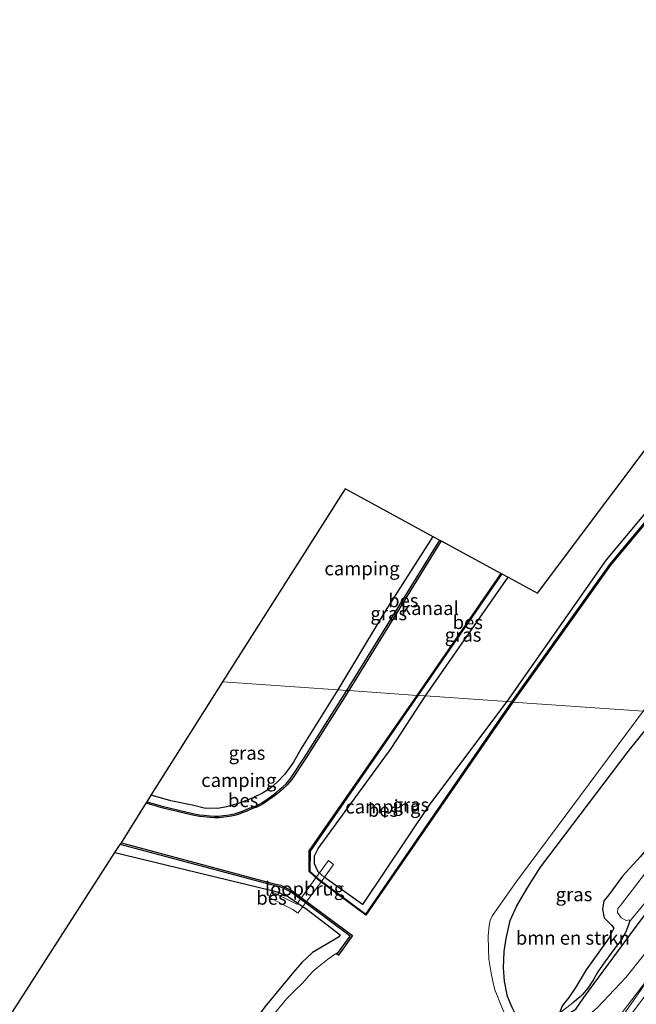
# Model space of a CAD drawing. Units: metres. Extents: x 154783 to 157354, y 568746 to 575000.
# Drawn here: x 157024 to 157137, y 574818 to 575000 of the extents above; entities that cross this region are included whole.
import ezdxf
from ezdxf.enums import TextEntityAlignment as Align

# ---------------------------------------------------------------- set-up
doc = ezdxf.new("R2010")
doc.units = ezdxf.units.M
for name, color, linetype, lineweight in [('B-ME-BV-GELEIDECONSTRUCTIE-GELEIDERAIL-L-B1', 213, 'BV-GELEIDERAIL', 18), ('B-ME-GR-BOMENSTRUIKEN-GV-B6', 93, 'Continuous', 18), ('B-ME-GW-KRUINLIJN-L-B1', 93, 'Continuous', 18), ('B-ME-IE-GRASLAND-GV-B6', 93, 'Continuous', 18), ('B-ME-IE-GRONDWERKLIJN-GROND_INGERICHT-GV-B6', 253, 'Continuous', 18), ('B-ME-IE-HULPGEOMETRIE-L-B1', 53, 'Continuous', 18), ('B-ME-KW-LOOPBRUG-GV-B7', 213, 'Continuous', 18), ('B-ME-OB-WATERLIJN-L-B1', 133, 'OB-WATERLIJN', 18), ('B-ME-OG-WATER-GV-B6', 153, 'Continuous', 18), ('B-ME-VH-VERH_SOORT-HALF_VERHARDING-GV-B6', 8, 'IE-TERREINAFSCHEIDING-NATUURLIJK-HOUTWAL', 18)]:
    doc.layers.add(name, color=color, linetype=linetype, lineweight=lineweight)
for name, color, linetype in [('B-ME-GW-INSTEEKWATERGANG-L-B1', 10, 'Continuous'), ('B-ME-GW-WATERGANG-GREPPEL-L-B1', 10, 'Continuous'), ('B-ME-KG-KADASTRAAL-OPNAMEDTMGRENS-L-B1', 10, 'Continuous'), ('B-ME-OB-BESCHOEIING-GV-B6', 10, 'Continuous')]:
    doc.layers.add(name, color=color, linetype=linetype)
doc.styles.add('NLCS-ISO', font='NLCS-ISO.TTF')
doc.linetypes.add('BV-GELEIDERAIL', pattern='A,10,-3,[108,NLCS.SHX,S=1,R=0,X=0,Y=0],-3', length=16)
doc.linetypes.add('IE-TERREINAFSCHEIDING-NATUURLIJK-HOUTWAL', pattern='A,7,-1.5,[67,NLCS.SHX,S=0.75,R=45,X=0,Y=0],-1.5,7,-1.5,[70,NLCS.SHX,S=0.75,R=0,X=0,Y=0],-1.5', length=20)
doc.linetypes.add('OB-WATERLIJN', pattern='A,10,[32,NLCS.SHX,S=2,R=0,X=0,Y=0],-12', length=22)

msp = doc.modelspace()

# ---------------------------------------------------------------- linework, layer by layer
at = {"layer": 'B-ME-BV-GELEIDECONSTRUCTIE-GELEIDERAIL-L-B1'}
msp.add_polyline3d([(157123.302, 574800.678, 3.669), (157128.321, 574807.123, 3.576), (157129.838, 574809.312, 3.534), (157132.894, 574813.686, 3.451), (157139.75, 574823.5, 3.343), (157144.481, 574830.081, 3.462), (157154.034, 574842.862, 3.183), (157168.535, 574861.893, 2.927), (157183.027, 574881.017, 2.611)], dxfattribs=at)
at = {"layer": 'B-ME-GR-BOMENSTRUIKEN-GV-B6'}
for points in [[(157114.385, 574817.896, 0.541), (157113.528, 574819.92, 0.529), (157112.976, 574822.758, 0.52), (157112.776, 574825.216, 0.52), (157112.897, 574828.204, 0.505), (157113.283, 574830.603, 0.463), (157114.026, 574833.952, 0.46), (157115.249, 574836.632, 0.448), (157117.309, 574840.075, 0.457), (157119.629, 574843.774, 0.466), (157135.761, 574865.085, 0.499), (157141.619, 574872.33, 0.406), (157157.581, 574871.222, 0.034)], [(157157.581, 574871.222, 0.034), (157143.142, 574851.795, 0.211), (157138.001, 574845.687, 0.244), (157134.732, 574842.096, 0.274), (157132.245, 574838.694, 0.28), (157131.311, 574837.583, 0.31), (157131.047, 574836.028, 0.343), (157131.355, 574834.424, 0.334), (157132.705, 574833.063, 0.253), (157133.12, 574832.543, 0.208), (157132.232, 574830.664, 0.223), (157128.035, 574824.822, 0.355), (157125.999, 574821.489, 0.472), (157124.871, 574819.769, 0.439), (157123.618, 574818.208, 0.469)]]:
    msp.add_polyline3d(points, dxfattribs=at)
at = {"layer": 'B-ME-GW-INSTEEKWATERGANG-L-B1'}
msp.add_line((157098.386, 574875.331, 0.242), (157113.655, 574897.215, 0.25), dxfattribs=at)
for points in [[(157205.4113, 575000, 0.6312), (157201.181, 574994.737, 0.619), (157194.829, 574986.325, 0.391), (157191.457, 574981.889, 0.322), (157182.38, 574969.242, 0.136), (157149.866, 574922.138, 0.136), (157131.753, 574900.451, 0.136), (157113.384, 574874.29, 0.115)], [(157205.4113, 575000, 0.6312), (157201.181, 574994.737, 0.619), (157194.829, 574986.325, 0.391), (157191.457, 574981.889, 0.322), (157182.38, 574969.242, 0.136), (157149.866, 574922.138, 0.136), (157131.753, 574900.451, 0.136), (157113.384, 574874.29, 0.115)], [(157099.789, 574904.748, 0.487), (157090.953, 574890.982, 0.487), (157082.217, 574876.454, 0.484)], [(157082.217, 574876.454, 0.484), (157075.47, 574865.619, 0.55), (157074.051, 574863.141, 0.556), (157072.447, 574860.931, 0.592), (157071.126, 574859.493, 0.586), (157069.842, 574858.363, 0.601), (157068.366, 574857.412, 0.604), (157066.568, 574856.57, 0.619), (157064.941, 574855.854, 0.664), (157063.469, 574855.361, 0.649), (157061.709, 574854.866, 0.652), (157060.109, 574854.588, 0.658), (157057.579, 574854.675, 0.661), (157055.719, 574855.16, 0.664), (157051.474, 574856.016, 0.631), (157047.821, 574857.014, 0.409)], [(157113.384, 574874.29, 0.115), (157099.137, 574855.35, 0.208), (157086.776, 574836.866, 0.223), (157079.703, 574841.933, 0.364), (157078.622, 574842.918, 0.388), (157077.916, 574844.367, 0.358), (157077.964, 574845.881, 0.358), (157078.636, 574847.221, 0.358), (157092.102, 574865.673, 0.349), (157098.386, 574875.331, 0.242)], [(157119.485, 574807.724, 0.275), (157119.09, 574808.619, 0.724), (157118.379, 574810.39, 0.706), (157116.851, 574813.057, 0.697), (157115.113, 574816.397, 0.613), (157114.385, 574817.896, 0.541), (157113.528, 574819.92, 0.529), (157112.976, 574822.758, 0.52), (157112.776, 574825.216, 0.52), (157112.897, 574828.204, 0.505), (157113.283, 574830.603, 0.463), (157114.026, 574833.952, 0.46), (157115.249, 574836.632, 0.448), (157117.309, 574840.075, 0.457), (157119.629, 574843.774, 0.466), (157135.761, 574865.085, 0.499), (157141.619, 574872.33, 0.406)], [(157157.581, 574871.222, 0.034), (157143.142, 574851.795, 0.211), (157138.001, 574845.687, 0.244), (157134.732, 574842.096, 0.274), (157132.245, 574838.694, 0.28), (157131.311, 574837.583, 0.31), (157131.047, 574836.028, 0.343), (157131.355, 574834.424, 0.334), (157132.705, 574833.063, 0.253), (157133.12, 574832.543, 0.208), (157132.232, 574830.664, 0.223), (157128.035, 574824.822, 0.355), (157125.999, 574821.489, 0.472), (157124.871, 574819.769, 0.439), (157123.618, 574818.208, 0.469), (157123.116, 574816.866, 0.457), (157124.27, 574816.469, 0.463), (157126.121, 574817.565, 0.454), (157127.589, 574819.752, 0.406), (157137.617, 574833.335, 0.397), (157147.461, 574846.327, -0.005), (157157.23, 574859.113, -0.053), (157166.207, 574870.623, -0.056)], [(157041.131, 574846.455, 0.208), (157069.356, 574839.627, 0.232), (157070.201, 574839.454, 0.211), (157071.563, 574839.06, 0.22), (157073.146, 574838.316, 0.256), (157076.602, 574835.968, 0.286), (157082.653, 574831.296, 0.25), (157082.358, 574830.868, 0.25), (157080.097, 574829.49, 0.274), (157077.58, 574828.011, 0.268), (157075.59, 574826.221, 0.286), (157074.059, 574824.445, 0.298), (157068.814, 574818.054, 0.298), (157065.531, 574813.515, 0.313), (157062.315, 574809.301, 0.304), (157061.18, 574806.801, 0.301), (157059.936, 574804.098, 0.319), (157057.563, 574799.931, 0.397), (157051.636, 574791.05, 0.349), (157045.9, 574782.518, 0.391), (157039.39, 574770.824, 0.418), (157030.648, 574754.196, 0.358), (157021.392, 574738.194, 0.31)]]:
    msp.add_polyline3d(points, dxfattribs=at)
at = {"layer": 'B-ME-GW-KRUINLIJN-L-B1'}
msp.add_polyline3d([(157121.71, 574802.037, 2.502), (157123.579, 574804.959, 2.803), (157124.209, 574806.969, 2.696), (157124.16, 574809.55, 2.587), (157124.898, 574812.171, 2.524), (157126.082, 574814.218, 2.543), (157128.348, 574816.335, 2.466), (157130.143, 574817.915, 2.542), (157135.381, 574823.419, 2.492), (157141.77, 574831.409, 2.427), (157151.947, 574843.396, 2.378), (157166.568, 574863.222, 2.058), (157180.272, 574882.186, 1.688)], dxfattribs=at)
at = {"layer": 'B-ME-GW-WATERGANG-GREPPEL-L-B1'}
msp.add_polyline3d([(157136.017, 574833.689, -0.935), (157135.871, 574833.169, -0.788), (157135.35, 574831.84, -0.767), (157134.548, 574830.389, -0.578), (157133.315, 574828.834, -0.458), (157131.498, 574826.348, -0.371), (157130.208, 574824.465, -0.317), (157129.35, 574822.927, -0.185), (157128.338, 574821.445, -0.137), (157127.322, 574820.24, -0.038), (157126.956, 574819.856, -0.044), (157125.591, 574818.771, -0.017)], dxfattribs=at)
at = {"layer": 'B-ME-IE-GRASLAND-GV-B6'}
for points in [[(157205.4113, 575000, 0.6312), (157207.877, 575000, -0.53), (157206.347, 574998.225, -0.53), (157201.965, 574993.202, -0.53), (157199.21, 574989.813, -0.53), (157195.01, 574984.222, -0.53), (157194.879, 574984.312, -0.419), (157194.496, 574983.752, -0.419), (157181.276, 574964.334, -0.419), (157150.671, 574921.504, 0.001), (157132.407, 574899.555, 0.001), (157114.349, 574874.223, 0.001), (157113.384, 574874.29, 0.115), (157131.753, 574900.451, 0.136), (157149.866, 574922.138, 0.136), (157182.38, 574969.242, 0.136), (157191.457, 574981.889, 0.322), (157194.829, 574986.325, 0.391), (157201.181, 574994.737, 0.619), (157205.4113, 575000, 0.6312)], [(157205.4113, 575000, 0.6312), (157207.877, 575000, -0.53), (157206.347, 574998.225, -0.53), (157201.965, 574993.202, -0.53), (157199.21, 574989.813, -0.53), (157195.01, 574984.222, -0.53), (157194.879, 574984.312, -0.419), (157194.496, 574983.752, -0.419), (157181.276, 574964.334, -0.419), (157150.671, 574921.504, 0.001), (157132.407, 574899.555, 0.001), (157114.349, 574874.223, 0.001), (157113.384, 574874.29, 0.115), (157131.753, 574900.451, 0.136), (157149.866, 574922.138, 0.136), (157182.38, 574969.242, 0.136), (157191.457, 574981.889, 0.322), (157194.829, 574986.325, 0.391), (157201.181, 574994.737, 0.619), (157205.4113, 575000, 0.6312)], [(157099.789, 574904.748, 0.487), (157101.047, 574904.064, -0.008), (157083.92, 574876.336, -0.011), (157082.217, 574876.454, 0.484), (157090.953, 574890.982, 0.487), (157099.789, 574904.748, 0.487)], [(157112.466, 574897.861, 0.001), (157113.655, 574897.215, 0.25), (157098.386, 574875.331, 0.242), (157097.023, 574875.426, 0.001), (157112.466, 574897.861, 0.001)], [(157181.84, 574878.969, 1.869), (157167.487, 574860.056, 2.189), (157154.546, 574843.138, 2.442), (157145.194, 574830.774, 2.551), (157125.932, 574805.568, 2.821), (157125.614, 574805.714, 2.803), (157122.693, 574801.706, 2.861), (157122.527, 574801.48, 2.743), (157121.71, 574802.037, 2.502), (157123.579, 574804.959, 2.803), (157124.209, 574806.969, 2.696), (157124.16, 574809.55, 2.587), (157124.898, 574812.171, 2.524), (157126.082, 574814.218, 2.543), (157128.348, 574816.335, 2.466), (157130.143, 574817.915, 2.542), (157135.381, 574823.419, 2.492), (157141.77, 574831.409, 2.427), (157151.947, 574843.396, 2.378), (157166.568, 574863.222, 2.058), (157180.272, 574882.186, 1.688), (157183.027, 574881.017, 2.611), (157181.84, 574878.969, 1.869)], [(157126.121, 574817.565, 0.454), (157127.589, 574819.752, 0.406), (157137.617, 574833.335, 0.397), (157147.461, 574846.327, -0.005), (157157.23, 574859.113, -0.053), (157166.207, 574870.623, -0.056), (157180.272, 574882.186, 1.688), (157166.568, 574863.222, 2.058), (157151.947, 574843.396, 2.378), (157141.77, 574831.409, 2.427), (157135.381, 574823.419, 2.492), (157130.143, 574817.915, 2.542)], [(157047.068, 574855.824, -0.011), (157047.821, 574857.014, 0.409), (157051.474, 574856.016, 0.631), (157055.719, 574855.16, 0.664), (157057.579, 574854.675, 0.661), (157060.109, 574854.588, 0.658), (157061.709, 574854.866, 0.652), (157063.469, 574855.361, 0.649), (157064.941, 574855.854, 0.664), (157066.568, 574856.57, 0.619), (157068.366, 574857.412, 0.604), (157069.842, 574858.363, 0.601), (157071.126, 574859.493, 0.586), (157072.447, 574860.931, 0.592), (157074.051, 574863.141, 0.556), (157075.47, 574865.619, 0.55), (157082.217, 574876.454, 0.484), (157083.92, 574876.336, -0.011), (157076.028, 574863.935, -0.011), (157073.505, 574860.127, -0.011), (157072.698, 574859.155, -0.011), (157072.188, 574858.665, -0.011), (157071.576, 574858.125, -0.011), (157070.868, 574857.515, -0.011), (157070.063, 574856.893, -0.011), (157069.38, 574856.421, -0.011), (157068.466, 574855.795, -0.011), (157068.212, 574855.634, -0.011), (157067.797, 574855.41, -0.011), (157067.169, 574855.101, -0.011), (157066.402, 574854.844, -0.011), (157065.349, 574854.386, -0.011), (157064.684, 574854.112, -0.011), (157063.911, 574853.836, -0.011), (157063.353, 574853.676, -0.011), (157062.582, 574853.485, -0.011), (157061.761, 574853.368, -0.011), (157061.163, 574853.302, -0.011), (157060.321, 574853.193, -0.011), (157059.492, 574853.195, -0.011), (157058.639, 574853.235, -0.011), (157057.593, 574853.328, -0.011), (157056.768, 574853.392, -0.011), (157055.539, 574853.672, -0.011), (157050.096, 574854.95, -0.011), (157047.068, 574855.824, -0.011)], [(157114.349, 574874.223, 0.001), (157087.387, 574835.125, 0.001), (157078.725, 574841.542, 0.001), (157077.09, 574843.031, 0.001), (157077.121, 574846.731, 0.001), (157097.023, 574875.426, 0.001), (157098.386, 574875.331, 0.242), (157092.102, 574865.673, 0.349), (157078.636, 574847.221, 0.358), (157077.964, 574845.881, 0.358), (157077.916, 574844.367, 0.358), (157078.622, 574842.918, 0.388), (157079.703, 574841.933, 0.364), (157086.776, 574836.866, 0.223), (157099.137, 574855.35, 0.208), (157113.384, 574874.29, 0.115), (157114.349, 574874.223, 0.001)], [(157112.617, 574817.664, -0.53), (157111.609, 574820.125, -0.53), (157111.192, 574821.151, -0.53), (157110.882, 574822.455, -0.53), (157110.499, 574824.2, -0.53), (157110.121, 574826.835, -0.53), (157110.019, 574828.687, -0.53), (157109.972, 574831.077, -0.53), (157110.158, 574832.997, -0.53), (157110.343, 574833.946, -0.53), (157110.779, 574834.862, -0.53), (157115.175, 574841.126, -0.53), (157126.834, 574856.752, -0.53), (157135.551, 574868.504, -0.53), (157138.553, 574872.543, -0.53), (157141.619, 574872.33, 0.406)], [(157141.619, 574872.33, 0.406), (157135.761, 574865.085, 0.499), (157119.629, 574843.774, 0.466), (157117.309, 574840.075, 0.457), (157115.249, 574836.632, 0.448), (157114.026, 574833.952, 0.46), (157113.283, 574830.603, 0.463), (157112.897, 574828.204, 0.505), (157112.776, 574825.216, 0.52), (157112.976, 574822.758, 0.52), (157113.528, 574819.92, 0.529), (157114.385, 574817.896, 0.541)], [(157123.618, 574818.208, 0.469), (157124.871, 574819.769, 0.439), (157125.999, 574821.489, 0.472), (157128.035, 574824.822, 0.355), (157132.232, 574830.664, 0.223), (157133.12, 574832.543, 0.208), (157132.705, 574833.063, 0.253), (157131.355, 574834.424, 0.334), (157131.047, 574836.028, 0.343), (157131.311, 574837.583, 0.31), (157132.245, 574838.694, 0.28), (157134.732, 574842.096, 0.274), (157138.001, 574845.687, 0.244), (157143.142, 574851.795, 0.211), (157157.581, 574871.222, 0.034), (157161.086, 574870.979, -0.935)], [(157161.086, 574870.979, -0.935), (157154.575, 574862.725, -0.935), (157145.832, 574851.64, -0.935), (157134.351, 574836.686, -0.935), (157133.897, 574836.173, -0.935), (157133.789, 574835.395, -0.935), (157134.489, 574834.439, -0.935), (157135.397, 574833.954, -0.935), (157135.938, 574834.035, -0.935), (157136.017, 574833.689, -0.935), (157135.871, 574833.169, -0.788), (157135.35, 574831.84, -0.767), (157134.548, 574830.389, -0.578), (157133.315, 574828.834, -0.458), (157131.498, 574826.348, -0.371), (157130.208, 574824.465, -0.317), (157129.35, 574822.927, -0.185), (157128.338, 574821.445, -0.137), (157127.322, 574820.24, -0.038), (157126.956, 574819.856, -0.044), (157125.591, 574818.771, -0.017), (157123.116, 574816.866, 0.457)], [(157123.116, 574816.866, 0.457), (157125.591, 574818.771, -0.017), (157126.956, 574819.856, -0.044), (157127.322, 574820.24, -0.038), (157128.338, 574821.445, -0.137), (157129.35, 574822.927, -0.185), (157130.208, 574824.465, -0.317), (157131.498, 574826.348, -0.371), (157133.315, 574828.834, -0.458), (157134.548, 574830.389, -0.578), (157135.35, 574831.84, -0.767), (157135.871, 574833.169, -0.788), (157136.017, 574833.689, -0.935), (157136.427, 574834.161, -0.935), (157138.18, 574836.35, -0.935), (157146.655, 574846.961, -0.935), (157150.087, 574851.924, -0.935), (157153.165, 574855.885, -0.935), (157160.628, 574865.04, -0.935), (157165.124, 574870.698, -0.935), (157166.207, 574870.623, -0.056)], [(157166.207, 574870.623, -0.056), (157157.23, 574859.113, -0.053), (157147.461, 574846.327, -0.005), (157137.617, 574833.335, 0.397), (157127.589, 574819.752, 0.406), (157126.121, 574817.565, 0.454)], [(157041.131, 574846.455, 0.208), (157042.09, 574847.969, -0.026), (157070.665, 574840.333, -0.026), (157071.629, 574840.116, -0.026), (157072.557, 574839.698, -0.026), (157073.634, 574839.151, -0.026), (157084.523, 574831.076, -0.026), (157082.376, 574828.111, -0.53), (157081.615, 574827.682, -0.53), (157080.342, 574826.746, -0.53), (157078.494, 574825.291, -0.53), (157077.803, 574824.695, -0.53), (157076.928, 574823.767, -0.53), (157075.764, 574822.457, -0.53), (157074.17, 574820.924, -0.53), (157072.869, 574819.567, -0.53), (157070.853, 574817.145, -0.53)], [(157021.392, 574738.194, 0.31), (157030.648, 574754.196, 0.358), (157039.39, 574770.824, 0.418), (157045.9, 574782.518, 0.391), (157051.636, 574791.05, 0.349), (157057.563, 574799.931, 0.397), (157059.936, 574804.098, 0.319), (157061.18, 574806.801, 0.301), (157062.315, 574809.301, 0.304), (157065.531, 574813.515, 0.313), (157068.814, 574818.054, 0.298), (157074.059, 574824.445, 0.298), (157075.59, 574826.221, 0.286), (157077.58, 574828.011, 0.268), (157080.097, 574829.49, 0.274), (157082.358, 574830.868, 0.25), (157082.653, 574831.296, 0.25), (157076.602, 574835.968, 0.286), (157073.146, 574838.316, 0.256), (157071.563, 574839.06, 0.22), (157070.201, 574839.454, 0.211), (157069.356, 574839.627, 0.232), (157041.131, 574846.455, 0.208)]]:
    msp.add_polyline3d(points, dxfattribs=at)
at = {"layer": 'B-ME-IE-GRONDWERKLIJN-GROND_INGERICHT-GV-B6'}
for points in [[(157205.4113, 575000, 0.6312), (157201.181, 574994.737, 0.619), (157194.829, 574986.325, 0.391), (157191.457, 574981.889, 0.322), (157182.38, 574969.242, 0.136), (157149.866, 574922.138, 0.136), (157131.753, 574900.451, 0.136), (157113.384, 574874.29, 0.115), (157098.386, 574875.331, 0.242), (157113.655, 574897.215, 0.25), (157117.011, 574895.392, 0.001), (157119.094, 574894.263, 0.041), (157189.444, 574987.974, 0.173), (157189.763, 574988.394, -0.023), (157191.794, 574991.261, 0.149), (157198.462, 575000, 0.154), (157205.4113, 575000, 0.6312)], [(157205.4113, 575000, 0.6312), (157201.181, 574994.737, 0.619), (157194.829, 574986.325, 0.391), (157191.457, 574981.889, 0.322), (157182.38, 574969.242, 0.136), (157149.866, 574922.138, 0.136), (157131.753, 574900.451, 0.136), (157113.384, 574874.29, 0.115), (157098.386, 574875.331, 0.242), (157113.655, 574897.215, 0.25), (157117.011, 574895.392, 0.001), (157119.094, 574894.263, 0.041), (157189.444, 574987.974, 0.173), (157189.763, 574988.394, -0.023), (157191.794, 574991.261, 0.149), (157198.462, 575000, 0.154), (157205.4113, 575000, 0.6312)], [(157099.789, 574904.748, 0.487), (157090.953, 574890.982, 0.487), (157082.217, 574876.454, 0.484), (157061.071, 574877.922, 0.434), (157083.632, 574913.525, 0.345), (157086.343, 574912.052, 0.497), (157089.844, 574910.15, 0.569), (157099.789, 574904.748, 0.487)], [(157047.821, 574857.014, 0.409), (157061.071, 574877.922, 0.434), (157082.217, 574876.454, 0.484), (157075.47, 574865.619, 0.55), (157074.051, 574863.141, 0.556), (157072.447, 574860.931, 0.592), (157071.126, 574859.493, 0.586), (157069.842, 574858.363, 0.601), (157068.366, 574857.412, 0.604), (157066.568, 574856.57, 0.619), (157064.941, 574855.854, 0.664), (157063.469, 574855.361, 0.649), (157061.709, 574854.866, 0.652), (157060.109, 574854.588, 0.658), (157057.579, 574854.675, 0.661), (157055.719, 574855.16, 0.664), (157051.474, 574856.016, 0.631), (157047.821, 574857.014, 0.409)], [(157113.384, 574874.29, 0.115), (157099.137, 574855.35, 0.208), (157086.776, 574836.866, 0.223), (157079.703, 574841.933, 0.364), (157078.622, 574842.918, 0.388), (157077.916, 574844.367, 0.358), (157077.964, 574845.881, 0.358), (157078.636, 574847.221, 0.358), (157092.102, 574865.673, 0.349), (157098.386, 574875.331, 0.242), (157113.384, 574874.29, 0.115)], [(156973.027, 574740.477, 0.287), (157041.131, 574846.455, 0.208), (157069.356, 574839.627, 0.232), (157070.201, 574839.454, 0.211), (157071.563, 574839.06, 0.22), (157073.146, 574838.316, 0.256), (157076.602, 574835.968, 0.286), (157082.653, 574831.296, 0.25), (157082.358, 574830.868, 0.25), (157080.097, 574829.49, 0.274), (157077.58, 574828.011, 0.268), (157075.59, 574826.221, 0.286), (157074.059, 574824.445, 0.298), (157068.814, 574818.054, 0.298), (157065.531, 574813.515, 0.313), (157062.315, 574809.301, 0.304), (157061.18, 574806.801, 0.301), (157059.936, 574804.098, 0.319), (157057.563, 574799.931, 0.397), (157051.636, 574791.05, 0.349), (157045.9, 574782.518, 0.391), (157039.39, 574770.824, 0.418), (157030.648, 574754.196, 0.358), (157021.392, 574738.194, 0.31)]]:
    msp.add_polyline3d(points, dxfattribs=at)
at = {"layer": 'B-ME-IE-HULPGEOMETRIE-L-B1'}
msp.add_polyline3d([(157138.553, 574872.543, -0.53), (157114.508, 574874.212, -0.53), (157114.349, 574874.223, 0.001), (157113.384, 574874.29, 0.115), (157098.386, 574875.331, 0.242), (157097.023, 574875.426, 0.001), (157096.863, 574875.437, -0.53), (157084.263, 574876.312, -0.53), (157083.92, 574876.336, -0.011), (157082.217, 574876.454, 0.484), (157061.071, 574877.922, 0.434)], dxfattribs=at)
at = {"layer": 'B-ME-KG-KADASTRAAL-OPNAMEDTMGRENS-L-B1'}
for points in [[(157061.071, 574877.922, 0.434), (157083.632, 574913.525, 0.345), (157086.343, 574912.052, 0.497), (157089.844, 574910.15, 0.569), (157099.789, 574904.748, 0.487), (157101.047, 574904.064, -0.008), (157101.315, 574903.918, -0.527), (157112.344, 574897.927, -0.53), (157112.466, 574897.861, 0.001), (157113.655, 574897.215, 0.25), (157117.011, 574895.392, 0.001), (157119.094, 574894.263, 0.041), (157189.444, 574987.974, 0.173), (157189.763, 574988.394, -0.023), (157191.794, 574991.261, 0.149), (157198.462, 575000, 0.154)], [(157061.071, 574877.922, 0.434), (157083.632, 574913.525, 0.345), (157086.343, 574912.052, 0.497), (157089.844, 574910.15, 0.569), (157099.789, 574904.748, 0.487), (157101.047, 574904.064, -0.008), (157101.315, 574903.918, -0.527), (157112.344, 574897.927, -0.53), (157112.466, 574897.861, 0.001), (157113.655, 574897.215, 0.25), (157117.011, 574895.392, 0.001), (157119.094, 574894.263, 0.041), (157189.444, 574987.974, 0.173), (157189.763, 574988.394, -0.023), (157191.794, 574991.261, 0.149), (157198.462, 575000, 0.154)], [(156973.027, 574740.477, 0.287), (157041.131, 574846.455, 0.208), (157042.09, 574847.969, -0.026), (157042.347, 574848.236, -0.53), (157046.899, 574855.558, -0.53), (157047.068, 574855.824, -0.011), (157047.821, 574857.014, 0.409), (157061.071, 574877.922, 0.434)]]:
    msp.add_polyline3d(points, dxfattribs=at)
at = {"layer": 'B-ME-KW-LOOPBRUG-GV-B7'}
msp.add_polyline3d([(157078.952, 574840.716, 1.855), (157074.885, 574835.304, 1.957), (157073.963, 574835.979, 2.032), (157069.559, 574838.149, 0.217), (157070.072, 574839.217, 0.22), (157074.672, 574836.962, 1.954), (157078.001, 574841.573, 1.897), (157080.52, 574845.016, 0.415), (157081.452, 574844.253, 0.538), (157078.952, 574840.716, 1.855)], dxfattribs=at)
at = {"layer": 'B-ME-OB-BESCHOEIING-GV-B6'}
for points in [[(157114.349, 574874.223, 0.001), (157132.407, 574899.555, 0.001), (157150.671, 574921.504, 0.001), (157181.276, 574964.334, -0.419), (157194.496, 574983.752, -0.419), (157194.879, 574984.312, -0.419), (157195.01, 574984.222, -0.53), (157194.627, 574983.662, -0.53), (157181.406, 574964.243, -0.53), (157174.0525, 574953.9521, -0.5302), (157150.797, 574921.407, -0.531), (157132.533, 574899.458, -0.53), (157114.508, 574874.212, -0.53), (157114.349, 574874.223, 0.001)], [(157101.047, 574904.064, -0.008), (157101.315, 574903.918, -0.527), (157084.263, 574876.312, -0.53), (157083.92, 574876.336, -0.011), (157101.047, 574904.064, -0.008)], [(157112.344, 574897.927, -0.53), (157112.466, 574897.861, 0.001), (157097.023, 574875.426, 0.001), (157096.863, 574875.437, -0.53), (157112.344, 574897.927, -0.53)], [(157046.899, 574855.558, -0.53), (157047.068, 574855.824, -0.011), (157050.096, 574854.95, -0.011), (157055.539, 574853.672, -0.011), (157056.768, 574853.392, -0.011), (157057.593, 574853.328, -0.011), (157058.639, 574853.235, -0.011), (157059.492, 574853.195, -0.011), (157060.321, 574853.193, -0.011), (157061.163, 574853.302, -0.011), (157061.761, 574853.368, -0.011), (157062.582, 574853.485, -0.011), (157063.353, 574853.676, -0.011), (157063.911, 574853.836, -0.011), (157064.684, 574854.112, -0.011), (157065.349, 574854.386, -0.011), (157066.402, 574854.844, -0.011), (157067.169, 574855.101, -0.011), (157067.797, 574855.41, -0.011), (157068.212, 574855.634, -0.011), (157068.466, 574855.795, -0.011), (157069.38, 574856.421, -0.011), (157070.063, 574856.893, -0.011), (157070.868, 574857.515, -0.011), (157071.576, 574858.125, -0.011), (157072.188, 574858.665, -0.011), (157072.698, 574859.155, -0.011), (157073.505, 574860.127, -0.011), (157076.028, 574863.935, -0.011), (157083.92, 574876.336, -0.011), (157084.263, 574876.312, -0.53), (157076.282, 574863.77, -0.53), (157073.748, 574859.946, -0.53), (157072.92, 574858.949, -0.53), (157072.393, 574858.442, -0.53), (157071.775, 574857.897, -0.53), (157071.059, 574857.28, -0.53), (157070.242, 574856.649, -0.53), (157069.552, 574856.172, -0.53), (157068.632, 574855.542, -0.53), (157068.365, 574855.373, -0.53), (157067.936, 574855.141, -0.53), (157067.284, 574854.821, -0.53), (157066.511, 574854.561, -0.53), (157065.467, 574854.107, -0.53), (157064.792, 574853.829, -0.53), (157064.004, 574853.548, -0.53), (157063.431, 574853.384, -0.53), (157062.64, 574853.188, -0.53), (157061.799, 574853.068, -0.53), (157061.199, 574853.002, -0.53), (157060.34, 574852.89, -0.53), (157059.484, 574852.892, -0.53), (157058.618, 574852.933, -0.53), (157057.568, 574853.026, -0.53), (157056.722, 574853.092, -0.53), (157055.471, 574853.377, -0.53), (157050.019, 574854.657, -0.53), (157046.899, 574855.558, -0.53)], [(157114.508, 574874.212, -0.53), (157087.42, 574834.929, -0.53), (157078.637, 574841.435, -0.53), (157076.952, 574842.971, -0.53), (157076.984, 574846.775, -0.53), (157096.863, 574875.437, -0.53), (157097.023, 574875.426, 0.001), (157077.121, 574846.731, 0.001), (157077.09, 574843.031, 0.001), (157078.725, 574841.542, 0.001), (157087.387, 574835.125, 0.001), (157114.349, 574874.223, 0.001), (157114.508, 574874.212, -0.53)], [(157042.09, 574847.969, -0.026), (157042.347, 574848.236, -0.53), (157070.742, 574840.648, -0.53), (157071.732, 574840.425, -0.53), (157072.697, 574839.99, -0.53), (157073.805, 574839.427, -0.53), (157084.973, 574831.145, -0.53), (157082.344, 574827.518, -0.53), (157082.075, 574827.691, -0.53), (157082.376, 574828.111, -0.53), (157084.523, 574831.076, -0.026), (157073.634, 574839.151, -0.026), (157072.557, 574839.698, -0.026), (157071.629, 574840.116, -0.026), (157070.665, 574840.333, -0.026), (157042.09, 574847.969, -0.026)]]:
    msp.add_polyline3d(points, dxfattribs=at)
at = {"layer": 'B-ME-OB-WATERLIJN-L-B1'}
for p, q in [((157084.263, 574876.312, -0.53), (157101.315, 574903.918, -0.527)), ((157112.344, 574897.927, -0.53), (157096.863, 574875.437, -0.53))]:
    msp.add_line(p, q, dxfattribs=at)
for points in [[(157114.508, 574874.212, -0.53), (157132.533, 574899.458, -0.53), (157150.797, 574921.407, -0.531), (157174.0525, 574953.9521, -0.5302), (157181.406, 574964.243, -0.53), (157194.627, 574983.662, -0.53), (157195.01, 574984.222, -0.53)], [(157046.899, 574855.558, -0.53), (157050.019, 574854.657, -0.53), (157055.471, 574853.377, -0.53), (157056.722, 574853.092, -0.53), (157057.568, 574853.026, -0.53), (157058.618, 574852.933, -0.53), (157059.484, 574852.892, -0.53), (157060.34, 574852.89, -0.53), (157061.199, 574853.002, -0.53), (157061.799, 574853.068, -0.53), (157062.64, 574853.188, -0.53), (157063.431, 574853.384, -0.53), (157064.004, 574853.548, -0.53), (157064.792, 574853.829, -0.53), (157065.467, 574854.107, -0.53), (157066.511, 574854.561, -0.53), (157067.284, 574854.821, -0.53), (157067.936, 574855.141, -0.53), (157068.365, 574855.373, -0.53), (157068.632, 574855.542, -0.53), (157069.552, 574856.172, -0.53), (157070.242, 574856.649, -0.53), (157071.059, 574857.28, -0.53), (157071.775, 574857.897, -0.53), (157072.393, 574858.442, -0.53), (157072.92, 574858.949, -0.53), (157073.748, 574859.946, -0.53), (157076.282, 574863.77, -0.53), (157084.263, 574876.312, -0.53)], [(157096.863, 574875.437, -0.53), (157076.984, 574846.775, -0.53), (157076.952, 574842.971, -0.53), (157078.637, 574841.435, -0.53), (157087.42, 574834.929, -0.53), (157114.508, 574874.212, -0.53)], [(157115.452, 574809.032, -0.53), (157116.54, 574809.631, -0.53), (157115.744, 574810.97, -0.53), (157114.826, 574812.994, -0.53), (157113.68, 574815.399, -0.53), (157112.617, 574817.664, -0.53), (157111.609, 574820.125, -0.53), (157111.192, 574821.151, -0.53), (157110.882, 574822.455, -0.53), (157110.499, 574824.2, -0.53), (157110.121, 574826.835, -0.53), (157110.019, 574828.687, -0.53), (157109.972, 574831.077, -0.53), (157110.158, 574832.997, -0.53), (157110.343, 574833.946, -0.53), (157110.779, 574834.862, -0.53), (157115.175, 574841.126, -0.53), (157126.834, 574856.752, -0.53), (157135.551, 574868.504, -0.53), (157138.553, 574872.543, -0.53)], [(157082.376, 574828.111, -0.53), (157082.075, 574827.691, -0.53), (157082.344, 574827.518, -0.53), (157084.973, 574831.145, -0.53), (157073.805, 574839.427, -0.53), (157072.697, 574839.99, -0.53), (157071.732, 574840.425, -0.53), (157070.742, 574840.648, -0.53), (157042.347, 574848.236, -0.53)], [(157082.376, 574828.111, -0.53), (157081.615, 574827.682, -0.53), (157080.342, 574826.746, -0.53), (157078.494, 574825.291, -0.53), (157077.803, 574824.695, -0.53), (157076.928, 574823.767, -0.53), (157075.764, 574822.457, -0.53), (157074.17, 574820.924, -0.53), (157072.869, 574819.567, -0.53), (157070.853, 574817.145, -0.53), (157067.998, 574813.475, -0.53), (157066.624, 574811.96, -0.53), (157065.988, 574811.088, -0.53), (157065.418, 574809.608, -0.53), (157065.1, 574808.557, -0.53), (157064.155, 574806.714, -0.53), (157062.344, 574803.261, -0.53), (157050.043, 574784.179, -0.53), (157042.016, 574770.736, -0.53), (157034.89, 574758.018, -0.53), (157029.833, 574749.534, -0.53), (157021.487, 574736.728, -0.53)]]:
    msp.add_polyline3d(points, dxfattribs=at)
at = {"layer": 'B-ME-OG-WATER-GV-B6'}
for points in [[(157227.5496, 575000, -0.53), (157212.576, 574978.062, -0.53), (157193.409, 574949.834, -0.53), (157138.553, 574872.543, -0.53), (157114.508, 574874.212, -0.53), (157132.533, 574899.458, -0.53), (157150.797, 574921.407, -0.531), (157174.0525, 574953.9521, -0.5302), (157181.406, 574964.243, -0.53), (157194.627, 574983.662, -0.53), (157195.01, 574984.222, -0.53), (157199.21, 574989.813, -0.53), (157201.965, 574993.202, -0.53), (157206.347, 574998.225, -0.53), (157207.877, 575000, -0.53), (157227.5496, 575000, -0.53)], [(157227.5496, 575000, -0.53), (157212.576, 574978.062, -0.53), (157193.409, 574949.834, -0.53), (157138.553, 574872.543, -0.53), (157114.508, 574874.212, -0.53), (157132.533, 574899.458, -0.53), (157150.797, 574921.407, -0.531), (157174.0525, 574953.9521, -0.5302), (157181.406, 574964.243, -0.53), (157194.627, 574983.662, -0.53), (157195.01, 574984.222, -0.53), (157199.21, 574989.813, -0.53), (157201.965, 574993.202, -0.53), (157206.347, 574998.225, -0.53), (157207.877, 575000, -0.53), (157227.5496, 575000, -0.53)], [(157101.315, 574903.918, -0.527), (157112.344, 574897.927, -0.53), (157096.863, 574875.437, -0.53), (157084.263, 574876.312, -0.53), (157101.315, 574903.918, -0.527)], [(157070.853, 574817.145, -0.53), (157072.869, 574819.567, -0.53), (157074.17, 574820.924, -0.53), (157075.764, 574822.457, -0.53), (157076.928, 574823.767, -0.53), (157077.803, 574824.695, -0.53), (157078.494, 574825.291, -0.53), (157080.342, 574826.746, -0.53), (157081.615, 574827.682, -0.53), (157082.376, 574828.111, -0.53), (157082.075, 574827.691, -0.53), (157082.344, 574827.518, -0.53), (157084.973, 574831.145, -0.53), (157073.805, 574839.427, -0.53), (157072.697, 574839.99, -0.53), (157071.732, 574840.425, -0.53), (157070.742, 574840.648, -0.53), (157042.347, 574848.236, -0.53), (157046.899, 574855.558, -0.53), (157050.019, 574854.657, -0.53), (157055.471, 574853.377, -0.53), (157056.722, 574853.092, -0.53), (157057.568, 574853.026, -0.53), (157058.618, 574852.933, -0.53), (157059.484, 574852.892, -0.53), (157060.34, 574852.89, -0.53), (157061.199, 574853.002, -0.53), (157061.799, 574853.068, -0.53), (157062.64, 574853.188, -0.53), (157063.431, 574853.384, -0.53), (157064.004, 574853.548, -0.53), (157064.792, 574853.829, -0.53), (157065.467, 574854.107, -0.53), (157066.511, 574854.561, -0.53), (157067.284, 574854.821, -0.53), (157067.936, 574855.141, -0.53), (157068.365, 574855.373, -0.53), (157068.632, 574855.542, -0.53), (157069.552, 574856.172, -0.53), (157070.242, 574856.649, -0.53), (157071.059, 574857.28, -0.53), (157071.775, 574857.897, -0.53), (157072.393, 574858.442, -0.53), (157072.92, 574858.949, -0.53), (157073.748, 574859.946, -0.53), (157076.282, 574863.77, -0.53), (157084.263, 574876.312, -0.53), (157096.863, 574875.437, -0.53)], [(157096.863, 574875.437, -0.53), (157076.984, 574846.775, -0.53), (157076.952, 574842.971, -0.53), (157078.637, 574841.435, -0.53), (157087.42, 574834.929, -0.53), (157114.508, 574874.212, -0.53), (157138.553, 574872.543, -0.53), (157135.551, 574868.504, -0.53), (157126.834, 574856.752, -0.53), (157115.175, 574841.126, -0.53), (157110.779, 574834.862, -0.53), (157110.343, 574833.946, -0.53), (157110.158, 574832.997, -0.53), (157109.972, 574831.077, -0.53), (157110.019, 574828.687, -0.53), (157110.121, 574826.835, -0.53), (157110.499, 574824.2, -0.53), (157110.882, 574822.455, -0.53), (157111.192, 574821.151, -0.53), (157111.609, 574820.125, -0.53), (157112.617, 574817.664, -0.53)], [(157165.124, 574870.698, -0.935), (157160.628, 574865.04, -0.935), (157153.165, 574855.885, -0.935), (157150.087, 574851.924, -0.935), (157146.655, 574846.961, -0.935), (157138.18, 574836.35, -0.935), (157136.427, 574834.161, -0.935), (157136.017, 574833.689, -0.935), (157135.938, 574834.035, -0.935), (157135.397, 574833.954, -0.935), (157134.489, 574834.439, -0.935), (157133.789, 574835.395, -0.935), (157133.897, 574836.173, -0.935), (157134.351, 574836.686, -0.935), (157145.832, 574851.64, -0.935), (157154.575, 574862.725, -0.935), (157161.086, 574870.979, -0.935), (157165.124, 574870.698, -0.935)]]:
    msp.add_polyline3d(points, dxfattribs=at)
at = {"layer": 'B-ME-VH-VERH_SOORT-HALF_VERHARDING-GV-B6'}
msp.add_polyline3d([(157123.599, 574800.801, 2.9), (157123.167, 574801.72, 2.898), (157125.932, 574805.568, 2.821), (157145.194, 574830.774, 2.551), (157154.546, 574843.138, 2.442), (157167.487, 574860.056, 2.189), (157181.84, 574878.969, 1.869), (157182.8393, 574878.0916, 1.9361), (157158.8795, 574846.4429, 2.4406), (157134.0506, 574813.6478, 2.748), (157128.188, 574805.723, 2.898), (157124.732, 574801.781, 2.911), (157123.858, 574800.531, 2.937), (157123.778, 574800.694, 2.899), (157123.599, 574800.801, 2.9)], dxfattribs=at)

# ---------------------------------------------------------------- texts
at = {"layer": 'B-ME-GR-BOMENSTRUIKEN-GV-B6', "ltscale": 0.2, "style": 'NLCS-ISO'}
msp.add_text('bmn en strkn', height=2.5, dxfattribs=at).set_placement((157125.5738, 574830.73), align=Align.MIDDLE_CENTER)
at = {"layer": 'B-ME-IE-GRASLAND-GV-B6', "ltscale": 0.2, "style": 'NLCS-ISO'}
for p in [(157091.632, 574890.542), (157105.339, 574886.596), (157065.494, 574864.8235), (157095.7195, 574855.2755), (157125.7955, 574838.751)]:
    msp.add_text('gras', height=2.5, dxfattribs=at).set_placement(p, align=Align.MIDDLE_CENTER)
at = {"layer": 'B-ME-IE-GRONDWERKLIJN-GROND_INGERICHT-GV-B6', "ltscale": 0.2, "style": 'NLCS-ISO'}
for p in [(157086.7047, 574898.8226), (157063.9889, 574859.8029), (157090.5464, 574854.92)]:
    msp.add_text('camping', height=2.5, dxfattribs=at).set_placement(p, align=Align.MIDDLE_CENTER)
at = {"layer": 'B-ME-KW-LOOPBRUG-GV-B7', "ltscale": 0.2, "style": 'NLCS-ISO'}
msp.add_text('loopbrug', height=2.5, dxfattribs=at).set_placement((157076.1028, 574839.7885), align=Align.MIDDLE_CENTER)
at = {"layer": 'B-ME-OB-BESCHOEIING-GV-B6', "ltscale": 0.2, "style": 'NLCS-ISO'}
for p in [(157094.3184, 574892.9388), (157106.208, 574888.9156), (157064.795, 574856.0996), (157090.5821, 574854.3115), (157070.0174, 574838.0939)]:
    msp.add_text('bes', height=2.5, dxfattribs=at).set_placement(p, align=Align.MIDDLE_CENTER)
at = {"layer": 'B-ME-OG-WATER-GV-B6', "ltscale": 0.2, "style": 'NLCS-ISO'}
msp.add_text('kanaal', height=2.5, dxfattribs=at).set_placement((157099.22, 574891.5024), align=Align.MIDDLE_CENTER)

doc.saveas('drawing.dxf')
